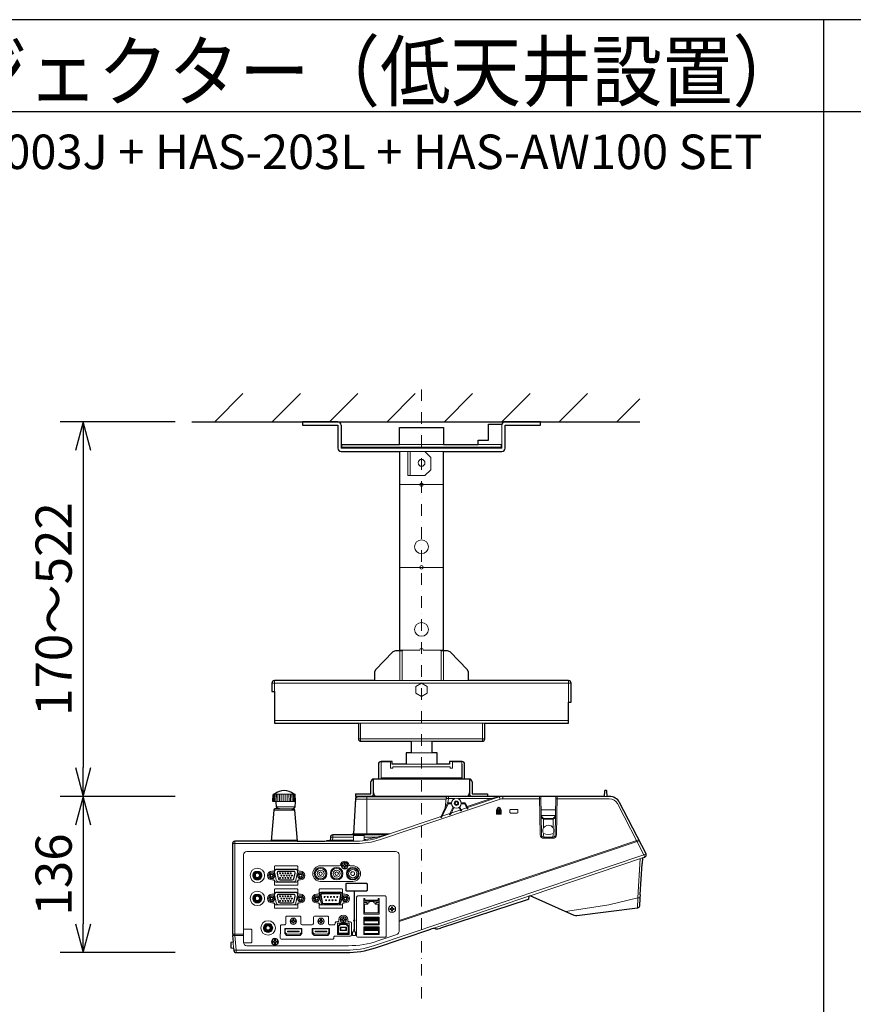
# Model space of a CAD drawing. Extents: x 1000 to 27000, y 2500 to 40000.
# Drawn here: x 7001 to 14260, y 31430 to 40000 of the extents above; entities that cross this region are included whole.
import ezdxf
from ezdxf.enums import TextEntityAlignment as Align

# ---------------------------------------------------------------- set-up
doc = ezdxf.new("R2010")
doc.units = 0
doc.header["$LTSCALE"] = 400
doc.header["$MEASUREMENT"] = 0
doc.linetypes.add('DASHDOT', pattern=[1, 0.5, -0.25, 0, -0.25])
doc.layers.get('0').update_dxf_attribs({"linetype": 'CONTINUOUS'})
for name, color, linetype in [('MOJI', 7, 'CONTINUOUS'), ('SUGATA', 7, 'CONTINUOUS'), ('SUNPO', 1, 'CONTINUOUS'), ('WAKU', 4, 'CONTINUOUS')]:
    doc.layers.add(name, color=color, linetype=linetype)
doc.layers.add('THUSIN', color=7, linetype='CONTINUOUS', lineweight=9)
doc.styles.get("Standard").update_dxf_attribs({"font": 'SIMPLEX', "bigfont": 'BIGFONT'})

# ---------------------------------------------------------------- blocks, each defined once
blk = doc.blocks.new('CP-AW3003J_L_SET')
at = {"layer": 'SUGATA', "color": 1, "linetype": 'Continuous'}
for p, q in [((5700, -2700), (5945, -2455)), ((6200, -2700), (6445, -2455)), ((6700, -2700), (6945, -2455)), ((7200, -2700), (7445, -2455)), ((7700, -2700), (7945, -2455)), ((8200, -2700), (8445, -2455)), ((8700, -2700), (8945, -2455))]:
    blk.add_line(p, q, dxfattribs=at)
at = {"layer": 'SUGATA', "color": 1, "linetype": 'Continuous', "lineweight": 9}
for p, q in [((9200, -2700), (9400, -2500)), ((7307.5, -3247), (7692.5, -3247)), ((7307.5, -3967), (7692.5, -3967)), ((6220, -5046), (6220, -4953)), ((8780, -4953), (8780, -5140)), ((6197, -4976), (8803, -4976)), ((8780, -5300), (6220, -5300)), ((6970, -5323), (6970, -5480)), ((8030, -5323), (8030, -5480)), ((8050, -5460), (6950, -5460))]:
    blk.add_line(p, q, dxfattribs=at)
at = {"layer": 'SUGATA', "color": 3, "linetype": 'Continuous'}
blk.add_line((5500, -2700), (9400, -2700), dxfattribs=at)
at = {"layer": 'SUGATA', "color": 3, "linetype": 'Continuous', "lineweight": 9}
for p, q in [((7307.5, -2897), (7692.5, -2897)), ((7307.5, -2959), (7692.5, -2959)), ((7400, -2959), (7400, -3167)), ((7310, -4693), (7310, -4953)), ((7330, -4687), (7485, -4687)), ((7330, -4693), (7330, -4953)), ((7515, -4687), (7670, -4687)), ((7670, -4693), (7670, -4953)), ((7690, -4693), (7690, -4953)), ((7910, -4953), (7090, -4953)), ((6950, -5323), (8050, -5323)), ((7410, -5480), (7590, -5480)), ((7410, -5580), (7590, -5580)), ((7147.5, -5680), (7150, -5680)), ((7147.5, -5680), (7147.5, -5810)), ((7635, -5680), (7365, -5680)), ((7850, -5680), (7852.5, -5680)), ((7852.5, -5810), (7852.5, -5680))]:
    blk.add_line(p, q, dxfattribs=at)
at = {"layer": 'SUGATA', "color": 2, "linetype": 'Continuous'}
for p, q in [((6970, -5480), (7410, -5480)), ((7410, -5480), (7410, -5580)), ((7590, -5480), (8030, -5480)), ((7590, -5480), (7590, -5580)), ((7124.5, -5680), (7124.5, -5810)), ((7875.5, -5810), (7875.5, -5680)), ((7917, -5810), (7083, -5810)), ((7083, -5930), (7083, -5810)), ((7917, -5810), (7917, -5930)), ((7060, -5937), (7060, -5833)), ((7940, -5833), (7940, -5937)), ((6925, -5937), (7060, -5937)), ((6925, -5937), (6925, -5960)), ((7057, -5960), (6925, -5960)), ((7060, -5960), (7057, -5960)), ((7083, -5937), (7083, -5930)), ((7887, -5960), (7113, -5960)), ((7917, -5930), (7917, -5937)), ((7940, -5937), (8075, -5937)), ((7943, -5960), (7940, -5960)), ((8075, -5960), (7943, -5960)), ((8075, -5937), (8075, -5960))]:
    blk.add_line(p, q, dxfattribs=at)
at = {"layer": 'SUGATA', "color": 3, "lineweight": 9}
for p, q in [((6210.8, -5941.7), (6208.2, -6005.4)), ((6216.6, -5940), (6214.4, -6005.5)), ((6387.3, -5940), (6220.7, -5940)), ((6225, -5940), (6223.3, -6005.5)), ((6235.8, -5940), (6234.7, -6005.5)), ((6248.7, -5940), (6248.2, -6005.5)), ((6263.2, -5940), (6263.4, -6005.5)), ((6279.1, -5940), (6278.2, -6005.5)), ((6295.6, -5940), (6295.3, -6005.5)), ((6312.4, -5940), (6312.7, -6005.5)), ((6328.9, -5940), (6329.8, -6005.5)), ((6344.7, -5940), (6346.2, -6005.5)), ((6359.3, -5940), (6359.8, -6005.5)), ((6372.1, -5940), (6374.5, -6005.5)), ((6382.9, -5940), (6385.7, -6005.5)), ((6391.4, -5940), (6393.6, -6005.5)), ((6397.1, -5941.6), (6400.7, -6005.3)), ((6927, -5969.8), (6926.7, -5974.8)), ((7072.5, -5963), (6927.5, -5963)), ((6927.5, -5963), (6927.5, -5973.6)), ((7712.8, -5984.4), (6927.6, -5984.4)), ((7720.3, -5965), (6950.1, -5965)), ((7025, -5965), (7025, -6295)), ((7713.3, -5978.6), (7705.4, -6061.2)), ((8209, -5980.5), (8209, -5960)), ((9116.5, -5960), (9091.5, -5960)), ((6241.7, -6005.5), (6209.3, -6005.5)), ((6398.8, -6005.5), (6241.8, -6005.5)), ((6263.3, -6070), (6371.6, -6070)), ((7775.1, -6051.1), (7745, -6115.7)), ((7781.6, -6056.1), (7757.1, -6108.7)), ((7826.4, -6056.1), (7838.7, -6082.4)), ((7832.9, -6051.1), (7846.5, -6080.3)), ((7900.4, -6068.2), (7902.3, -6067.5)), ((8667.8, -6076), (8540.2, -6076)), ((7669.1, -6146.1), (7671.7, -6145.2)), ((7746.2, -6120.1), (7748.8, -6119.2)), ((7844.2, -6087.1), (7846.1, -6086.5)), ((8667.3, -6126), (8540.7, -6126)), ((8562.4, -6234.5), (8561.1, -6151.5)), ((8561.1, -6151.5), (8646.9, -6151.5)), ((8561.2, -6157.4), (8646.8, -6157.4)), ((8645.6, -6234.5), (8646.9, -6151.5)), ((6906.5, -6340.5), (6705, -6340.5)), ((6906.5, -6314.4), (6706.4, -6314.4)), ((6884.4, -6295), (7197.7, -6295)), ((7225.9, -6285.5), (6907.9, -6285.5)), ((8563.1, -6282.2), (8563.7, -6325)), ((8644.9, -6282.2), (8644.3, -6325)), ((6599, -6370.5), (5854, -6370.5)), ((6189.5, -6350), (6418.5, -6350)), ((9423.3, -6495.2), (8444.9, -6824.7)), ((8433.4, -6828.6), (7581.1, -7115.6)), ((5859, -7160), (5949, -7160)), ((5949, -7170), (5859, -7170)), ((5863.8, -7281.9), (5859.3, -7230.5))]:
    blk.add_line(p, q, dxfattribs=at)
at = {"layer": 'SUGATA', "color": 1, "lineweight": 9}
for p, q in [((8162.5, -6107), (8162.5, -6085)), ((8169.1, -6085), (8169.1, -6107)), ((6411.1, -6594.5), (6232.8, -6594.5)), ((6783.6, -6564.8), (6620.9, -6564.8)), ((6878.3, -6564.8), (6901, -6564.8)), ((6051.6, -6612.8), (6090.3, -6612.8)), ((6051.8, -6682.8), (6090.1, -6682.8)), ((6195.9, -6612), (6212.9, -6612)), ((6195.9, -6688), (6212.9, -6688)), ((6411.1, -6705.5), (6232.8, -6705.5)), ((6620.9, -6700.7), (6901, -6700.7)), ((6051.6, -6812.8), (6090.3, -6812.8)), ((6195.9, -6812), (6212.9, -6812)), ((6411.1, -6794.5), (6232.8, -6794.5)), ((6586, -6812), (6603, -6812)), ((6801.1, -6794.5), (6622.8, -6794.5)), ((6913, -6783.9), (6913, -7035.6)), ((6915, -6783.9), (6915, -7035.6)), ((6051.8, -6882.8), (6090.1, -6882.8)), ((6195.9, -6888), (6212.9, -6888)), ((6411.1, -6905.5), (6232.8, -6905.5)), ((6586, -6888), (6603, -6888)), ((6801.1, -6905.5), (6622.8, -6905.5)), ((7131.5, -6872.5), (6996.5, -6872.5)), ((7011.5, -7028.5), (7006.5, -7023.5)), ((7116.5, -7028.5), (7121.5, -7023.5)), ((6144.6, -7070), (6183.4, -7070)), ((6776.8, -7092.2), (6771.8, -7090.2)), ((6796, -7102.2), (6791, -7097.2)), ((6794, -7074.2), (6791.9, -7069.2)), ((6842, -7102.2), (6847, -7097.2)), ((6844, -7074.2), (6846.1, -7069.2)), ((6861.3, -7092.2), (6866.3, -7090.2)), ((6913, -7120.6), (6913, -7045.4)), ((6915, -7045.4), (6915, -7120.6)), ((7011.5, -7038.5), (7006.5, -7043.5)), ((7011.5, -7113), (7006.5, -7108)), ((7116.5, -7038.5), (7121.5, -7043.5)), ((7116.5, -7113), (7121.5, -7108)), ((6144.9, -7140), (6183.1, -7140)), ((6776.8, -7152), (6771.8, -7157)), ((6796, -7124), (6791, -7129)), ((6842, -7124), (6847, -7129)), ((6861.3, -7152), (6866.3, -7157)), ((7011.5, -7123), (7006.5, -7128)), ((7116.5, -7123), (7121.5, -7128))]:
    blk.add_line(p, q, dxfattribs=at)
at = {"layer": 'SUGATA', "color": 2, "linetype": 'Continuous'}
for points in [[(6771, -2700), (6465, -2700), (6465, -2729), (6771, -2729), (6771, -2729), (6771, -2930)], [(6800, -2729), (6800, -2897), (7307.5, -2897), (7307.5, -2750), (7692.5, -2750), (7692.5, -2897), (7994.5, -2897), (7994.5, -2859), (8084.6, -2859), (8084.6, -2720), (8200, -2720)], [(8229, -2930), (8229, -2729), (8535, -2729), (8535, -2700), (8229, -2700)], [(6800, -2959), (7307.5, -2959), (7307.5, -2959)], [(7307.5, -2959), (7307.5, -4687), (7330, -4687), (7330, -4687), (7330, -4693)], [(7670, -4687), (7670, -4687), (7692.5, -4687), (7692.5, -2959)], [(7692.5, -2959), (7692.5, -2959), (7692.5, -2959), (8200, -2959)], [(7330, -4693), (7272.7, -4693), (7251.2, -4702.1), (7098.5, -4859.3), (7090, -4880.2), (7090, -4953), (6220, -4953)], [(8780, -4953), (7910, -4953), (7910, -4880.2), (7901.5, -4859.3), (7748.8, -4702.1), (7727.3, -4693), (7670, -4693), (7670, -4687)], [(6197, -4976), (6197, -5046), (6220, -5046), (6220, -5323), (6950, -5323), (6950, -5460)], [(8050, -5460), (8050, -5323), (8780, -5323), (8780, -5140), (8803, -5140), (8803, -4976)], [(7410, -5580), (7365, -5580), (7365, -5680), (7245, -5680), (7245, -5657), (7147.5, -5657)], [(7852.5, -5657), (7745, -5657), (7745, -5680), (7635, -5680), (7635, -5580), (7590, -5580)]]:
    blk.add_lwpolyline(points, dxfattribs=at)
at = {"layer": 'SUGATA', "color": 3, "linetype": 'Continuous', "lineweight": 9}
for points in [[(8200, -2720), (8200, -2930), (6800, -2930), (6800, -2897)], [(7380, -2959), (7380, -3167), (7530, -3167), (7580, -3117), (7580, -3010), (7530, -2959)], [(7250, -5703), (7750, -5703), (7750, -5715), (7770, -5715), (7770, -5660), (7850, -5660), (7850, -5800), (7150, -5800), (7150, -5660), (7150, -5660), (7150, -5660), (7150, -5660), (7230, -5660), (7230, -5715), (7250, -5715), (7250, -5703)]]:
    blk.add_lwpolyline(points, dxfattribs=at)
at = {"layer": 'SUGATA', "color": 1, "linetype": 'Continuous', "lineweight": 9}
blk.add_lwpolyline([(6807.5, -2897), (6807.5, -2920), (8192.5, -2920), (8192.5, -2897), (7994.5, -2897)], dxfattribs=at)
at = {"layer": 'SUGATA', "color": 3, "linetype": 'Continuous', "lineweight": 9}
blk.add_lwpolyline([(7500, -4976), (7450, -5004.9), (7450, -5062.6), (7500, -5091.5), (7550, -5062.6), (7550, -5004.9)], close=True, dxfattribs=at)
at = {"layer": 'SUGATA', "color": 2}
for points in [[(9423.3, -6495.2), (9443.9, -6488.3, 0.459901), (9455.3, -6460.1), (9224, -6014, 0.280141), (9135.2, -5960), (9116.5, -5960), (9114, -5912.8, 0.39896), (9111, -5910), (9097, -5910, 0.39896), (9094, -5912.8), (9091.5, -5960), (6930.3, -5960, 0.39896), (6927.4, -5962.8), (6927, -5969.8)], [(6924, -5979.4), (6907.9, -6287.1), (6884.4, -6295), (6726.4, -6295, 0.39896), (6706.4, -6314), (6704.8, -6344.3)], [(6263.3, -6070), (6223.2, -6070, 0.388879), (6213.2, -6079.1), (6189.5, -6350), (5874, -6350, 0.414214), (5854, -6370), (5854, -7160), (5859, -7160), (5859, -7169.8), (5859, -7170), (5854, -7170), (5859.3, -7230.5), (5841.7, -7232.1, 0.388879), (5839, -7235.1), (5839, -7276.9, 0.388879), (5841.7, -7279.9), (5863.8, -7281.9), (5865.5, -7301.7, 0.388879), (5885.4, -7320), (6842.9, -7320, 0.081381), (7098.2, -7278.2), (7581.1, -7115.6)], [(6371.6, -6070), (6384.8, -6070, -0.388879), (6394.8, -6079.1), (6418.5, -6350), (6622.8, -6350)], [(8444.9, -6824.7), (8433.4, -6828.6), (8432.1, -6853.8, -0.31004), (8428.7, -6858.3), (7664.2, -7108.1)], [(9403.8, -6817), (9402.2, -6843.7), (9397.9, -6914.5, -0.361127), (9380.4, -6933.2), (8852, -6999.1, -0.136109), (8829.3, -6995.7), (8446.8, -6826.2), (8444.9, -6824.7)]]:
    blk.add_lwpolyline(points, format="xyb", dxfattribs=at)
for points in [[(6235.7, -6007.8), (6206.5, -6005.2), (6205.9, -6005.1), (6205.3, -6004.7), (6204.9, -6004.2), (6204.7, -6003.7), (6204.6, -6003.4), (6204.6, -6003.2), (6204.6, -6003.1), (6207.8, -5943.8), (6208.2, -5943.3), (6208.7, -5942.9), (6209, -5942.7)], [(6220.7, -5940), (6214, -5940), (6209, -5942.7)], [(6387.3, -5940), (6394, -5940), (6397.1, -5941.6)], [(6398.8, -6005.5), (6401.5, -6005.2), (6402.1, -6005.1), (6402.7, -6004.7), (6403.1, -6004.2), (6403.3, -6003.7), (6403.4, -6003.4), (6403.4, -6003.1), (6400.2, -5943.8), (6399.3, -5942.9), (6398.8, -5942.6), (6397.1, -5941.6)], [(6263.3, -6070), (6261.8, -6069.9), (6260.4, -6069.6), (6258.2, -6068.9), (6256.8, -6068.3), (6246.1, -6063), (6243.4, -6061.4), (6241.1, -6059.5), (6239.2, -6057.2), (6237.9, -6054.4), (6237.5, -6052), (6234.6, -6011.1), (6234.7, -6010.2), (6235.2, -6008.5), (6235.7, -6007.8)], [(6371.6, -6070), (6376.1, -6068.9), (6395.3, -6059.4), (6400.8, -6051.1), (6403.6, -6010.8), (6402.3, -6007.1), (6398.8, -6005.5)], [(6674.6, -6345), (6700, -6345)], [(9423.3, -6495.2), (9420.3, -6545.1)], [(9404.9, -6814.3), (9421, -6548)]]:
    blk.add_lwpolyline(points, dxfattribs=at)
at = {"layer": 'SUGATA', "color": 3, "lineweight": 9}
for points in [[(8538.2, -5980.5), (8209, -5980.5, 0.081381), (8183.6, -5984.7), (7134.1, -6338.1, -0.081381), (6936.1, -6370.5), (6603.8, -6370.5)], [(6622.8, -6350), (6936.1, -6350, 0.081381), (7127.6, -6318.6), (8177.1, -5965.2)], [(8528, -5960), (8533.7, -6295.5, 0.409263), (8563.7, -6325), (8644.3, -6325, 0.409263), (8674.3, -6295.5), (8680, -5960)], [(8670.2, -5960), (8664.3, -6295.3, -0.409097), (8644.3, -6315), (8563.7, -6315, -0.409111), (8543.7, -6295.3), (8537.8, -5960)], [(9443.3, -6488.5), (9436.8, -6469.1), (9205.8, -6023.4, 0.280141), (9135.2, -5980.5), (8669.8, -5980.5)], [(7667.9, -6141.6), (7723.8, -6021.8, -0.291473), (7732.8, -6016), (7761.7, -6016)], [(7681.1, -6132.2), (7731, -6025.2, -0.291473), (7732.8, -6024), (7761.7, -6024)], [(7846.3, -6016), (7875.2, -6016, -0.291473), (7884.2, -6021.8), (7902.7, -6061.3)], [(7894.9, -6063.5), (7877, -6025.2, 0.291473), (7875.2, -6024), (7846.3, -6024)], [(7119.7, -7218.2), (7283.6, -7163, 0.321979), (7304, -7134.6), (7304, -6470, 0.414214), (7274, -6440), (5979, -6440, 0.414207), (5949, -6470), (5949, -7230, 0.41422), (5979, -7260), (6864.4, -7260)], [(6823, -7299.5), (6842.9, -7299.5, 0.081381), (7091.7, -7258.7), (9436.8, -6469.1), (9455, -6459.6)], [(5949.6, -7120.3, -0.414214), (5954.8, -7115.1), (6014.9, -7115.1, -0.414214), (6020.9, -7121.1), (6020.9, -7228.9, -0.414214), (6014.9, -7234.9), (5954.8, -7234.9, -0.414214), (5949.6, -7229.7), (5949.6, -7175), (5949.6, -7120.3)]]:
    blk.add_lwpolyline(points, format="xyb", dxfattribs=at)
for points in [[(6921.8, -6034.4), (6921.9, -6033.7), (6924.7, -5979.4), (6924.9, -5978.5)], [(6927.5, -5984.4), (6924.6, -6033.7)], [(7791.3, -5979.4), (7713.2, -5979.4)], [(7733.7, -5960), (7733.7, -5979.4), (7730.3, -6016.3)], [(8108.3, -5988.4), (8105.1, -5979.4), (7816.7, -5979.4)], [(7897.2, -6049.5), (8105.1, -5979.4), (8173.9, -5963.9), (8199.8, -5960.3)], [(8183.6, -5984.7), (8177.1, -5965.2), (8174, -5963.9)], [(6394.8, -6079.1), (6213.2, -6079.1)], [(6400.8, -6051.1), (6237.5, -6051.1)], [(6417.7, -6340.9), (6190.3, -6340.9)], [(6726.9, -6295), (6726.9, -6314.4), (6725.5, -6340.5)], [(6906.5, -6350), (6906.5, -6299.5), (7001.5, -6299.5), (7001.5, -6346.4)], [(7001.5, -6314.4), (7109.6, -6314.4), (7112.5, -6323.4)], [(7304, -7040), (9391.5, -6337.1)], [(5875, -6350), (5875, -7170), (5886.3, -7299.5), (5886.3, -7320)], [(9396.1, -6346.1), (7304, -7050.6)], [(9381.4, -6932.7), (9382.4, -6844.2), (9403.1, -6502)], [(9402.2, -6844.7), (9382.4, -6844.2), (9130.7, -6903.6), (8773.1, -6959.9), (8756.2, -6963.3)], [(5865.3, -7299.5), (6823, -7299.5)]]:
    blk.add_lwpolyline(points, dxfattribs=at)
at = {"layer": 'SUGATA', "color": 1, "lineweight": 9}
for points in [[(8159, -6070), (8159, -6076.9), (8153.1, -6076.9), (8153.1, -6115), (8194.9, -6115), (8194.9, -6076.9), (8189, -6076.9), (8189, -6070)], [(8182.4, -6070), (8182.4, -6076.9), (8165.6, -6076.9), (8165.6, -6070)], [(8182.5, -6082.9), (8171.9, -6095.9), (8182.7, -6108.9)], [(8187.6, -6104.8), (8180.1, -6095.7), (8187.6, -6087.1)], [(6826, -6557.8), (6813, -6557.8), (6813, -6567.8), (6826, -6567.8), (6826, -6580.8), (6836, -6580.8), (6836, -6567.8), (6849, -6567.8), (6849, -6557.8), (6836, -6557.8), (6836, -6544.8), (6826, -6544.8), (6826, -6557.8)], [(6167, -6650), (6181.5, -6675), (6210.3, -6675), (6224.8, -6650), (6210.3, -6625), (6181.5, -6625), (6167, -6650)], [(6212.9, -6612), (6211.6, -6610.7), (6209.1, -6610.7)], [(6417, -6650), (6431.5, -6675), (6460.3, -6675), (6474.8, -6650), (6460.3, -6625), (6431.5, -6625), (6417, -6650)], [(6432.8, -6610.6), (6430.9, -6610.6), (6430.9, -6612)], [(6445.9, -6612), (6430.9, -6612)], [(6212.9, -6688), (6211.6, -6689.3), (6209.1, -6689.3)], [(6445.9, -6688), (6428.9, -6688)], [(6432.8, -6689.4), (6430.9, -6689.4), (6430.9, -6688)], [(6167, -6850), (6181.5, -6875), (6210.3, -6875), (6224.8, -6850), (6210.3, -6825), (6181.5, -6825), (6167, -6850)], [(6212.9, -6812), (6211.6, -6810.7), (6209.1, -6810.7)], [(6417, -6850), (6431.5, -6875), (6460.3, -6875), (6474.8, -6850), (6460.3, -6825), (6431.5, -6825), (6417, -6850)], [(6432.8, -6810.6), (6430.9, -6810.6), (6430.9, -6812)], [(6445.9, -6812), (6430.9, -6812)], [(6557.1, -6850), (6571.5, -6875), (6600.4, -6875), (6614.8, -6850), (6600.4, -6825), (6571.5, -6825), (6557.1, -6850)], [(6603, -6812), (6601.7, -6810.7), (6599.2, -6810.7)], [(6807.1, -6850), (6821.5, -6875), (6850.4, -6875), (6864.8, -6850), (6850.4, -6825), (6821.5, -6825), (6807.1, -6850)], [(6822.8, -6810.6), (6821, -6810.6), (6821, -6812)], [(6836, -6812), (6821, -6812)], [(6212.9, -6888), (6211.6, -6889.3), (6209.1, -6889.3)], [(6445.9, -6888), (6428.9, -6888)], [(6432.8, -6889.4), (6430.9, -6889.4), (6430.9, -6888)], [(6603, -6888), (6601.7, -6889.3), (6599.2, -6889.3)], [(6836, -6888), (6818.9, -6888)], [(6822.8, -6889.4), (6821, -6889.4), (6821, -6888)], [(7123.3, -6897.5), (7123.3, -6972.5), (7004.8, -6972.5), (7004.8, -6897.5)], [(7021.6, -6897.2), (7032.3, -6897.2), (7032.3, -6885.7), (7044, -6885.7), (7044, -6876.2), (7084, -6876.2), (7084, -6885.7), (7095.8, -6885.7), (7095.8, -6897.2), (7106.4, -6897.2)], [(7238, -6935), (7225, -6935), (7225, -6945), (7238, -6945), (7238, -6958), (7248, -6958), (7248, -6945), (7261, -6945), (7261, -6935), (7248, -6935), (7248, -6922), (7238, -6922), (7238, -6935)], [(6814, -7028.1), (6801, -7028.1), (6801, -7038.1), (6814, -7038.1), (6814, -7051.1), (6824, -7051.1), (6824, -7038.1), (6837, -7038.1), (6837, -7028.1), (6824, -7028.1), (6824, -7015.1), (6814, -7015.1), (6814, -7028.1)], [(6459, -7155), (6444, -7170), (6324, -7170), (6309, -7155), (6309, -7109), (6459, -7109), (6459, -7155)], [(6379, -7042), (6366, -7042), (6366, -7052), (6379, -7052), (6379, -7065), (6389, -7065), (6389, -7052), (6402, -7052), (6402, -7042), (6389, -7042), (6389, -7029), (6379, -7029), (6379, -7042)], [(6699, -7155), (6684, -7170), (6564, -7170), (6549, -7155), (6549, -7109), (6699, -7109), (6699, -7155)], [(6619, -7042), (6606, -7042), (6606, -7052), (6619, -7052), (6619, -7065), (6629, -7065), (6629, -7052), (6642, -7052), (6642, -7042), (6629, -7042), (6629, -7029), (6619, -7029), (6619, -7042)], [(6776.8, -7092.2), (6776.8, -7152), (6861.3, -7152), (6861.3, -7092.2), (6844, -7074.2), (6794, -7074.2), (6776.8, -7092.2)], [(6271, -7155.4), (6270, -7156.5), (6270, -7194)], [(6219, -7220), (6206, -7220), (6206, -7230), (6219, -7230), (6219, -7243), (6229, -7243), (6229, -7230), (6242, -7230), (6242, -7220), (6229, -7220), (6229, -7207), (6219, -7207), (6219, -7220)]]:
    blk.add_lwpolyline(points, dxfattribs=at)
for points in [[(8334, -6075, -0.414214), (8339, -6080), (8339, -6100, -0.414206), (8334, -6105), (8274, -6105, -0.414221), (8269, -6100), (8269, -6100), (8269, -6080, -0.414214), (8274, -6075), (8334, -6075)], [(6422.8, -6600.6), (6422.8, -6571.1, 0.414214), (6417.8, -6566.1), (6224, -6566.1, 0.414214), (6219, -6571.1), (6219, -6600.6)], [(6228, -6654.1), (6220.9, -6620.1, -0.475735), (6240.5, -6596), (6401.3, -6596, -0.475735), (6420.9, -6620.1), (6406.7, -6688.1, -0.355257), (6387.1, -6704), (6254.7, -6704, -0.355257), (6235.1, -6688.1), (6228, -6654.1)], [(6384.1, -6613, -0.476448), (6396.3, -6628.1), (6386, -6677.1), (6386, -6677.1, -0.354603), (6373.8, -6687), (6268.1, -6687, -0.354603), (6255.9, -6677.1), (6245.6, -6628.1, -0.476448), (6257.8, -6613), (6384.1, -6613)], [(6422.8, -6699.4), (6422.8, -6728.9, -0.414214), (6417.8, -6733.9), (6224, -6733.9, -0.414214), (6219, -6728.9), (6219, -6699.4)], [(6422.8, -6800.6), (6422.8, -6771.1, 0.414214), (6417.8, -6766.1), (6224, -6766.1, 0.414214), (6219, -6771.1), (6219, -6800.6)], [(6812.8, -6800.6), (6812.8, -6771.1, 0.414214), (6807.8, -6766.1), (6614.1, -6766.1, 0.414214), (6609.1, -6771.1), (6609.1, -6800.6)], [(6915, -6783.9), (7022.1, -6783.9, 0.414214), (7028.6, -6777.4), (7028.6, -6723.4, 0.414214), (7022.1, -6716.9), (6848.1, -6716.9, 0.414214), (6841.6, -6723.4), (6841.6, -6777.4, 0.414214), (6848.1, -6783.9), (6913, -6783.9)], [(7022.1, -6780.9, 0.414214), (7025.6, -6777.4), (7025.6, -6777.4), (7025.6, -6723.4, 0.414214), (7022.1, -6719.9), (6848.1, -6719.9, 0.414214), (6844.6, -6723.4), (6844.6, -6777.4, 0.414214), (6848.1, -6780.9), (7022.1, -6780.9)], [(6228, -6854.1), (6220.9, -6820.1, -0.475735), (6240.5, -6796), (6401.3, -6796, -0.475735), (6420.9, -6820.1), (6406.7, -6888.1, -0.355257), (6387.1, -6904), (6254.7, -6904, -0.355257), (6235.1, -6888.1), (6228, -6854.1)], [(6384.1, -6813, -0.476448), (6396.3, -6828.1), (6386, -6877.1), (6386, -6877.1, -0.354603), (6373.8, -6887), (6268.1, -6887, -0.354603), (6255.9, -6877.1), (6245.6, -6828.1, -0.476448), (6257.8, -6813), (6384.1, -6813)], [(6618, -6854.1), (6611, -6820.1, -0.475735), (6630.5, -6796), (6791.4, -6796, -0.475735), (6810.9, -6820.1), (6796.8, -6888.1, -0.355257), (6777.2, -6904), (6644.7, -6904, -0.355257), (6625.1, -6888.1), (6618, -6854.1)], [(6636.3, -6808.2, 0.470359), (6626.5, -6820.1), (6638.5, -6883.7), (6638.5, -6883.7, 0.360212), (6648.4, -6891.8), (6773.5, -6891.8, 0.360212), (6783.4, -6883.7), (6795.4, -6820.1, 0.470359), (6785.6, -6808.2), (6636.3, -6808.2)], [(7064, -7185.2), (6945, -7185.2, -0.414214), (6935, -7175.2), (6935, -6837, -0.414214), (6945, -6827), (7183, -6827, -0.414214), (7193, -6837), (7193, -7175.2, -0.414214), (7183, -7185.2), (7064, -7185.2)], [(7121.5, -6865), (7121.5, -6849), (7131.5, -6849), (7131.5, -6980, -0.414214), (7126.5, -6985), (7001.5, -6985, -0.414214), (6996.5, -6980), (6996.5, -6849), (7006.5, -6849), (7006.5, -6865), (7121.5, -6865)], [(6422.8, -6899.4), (6422.8, -6928.9, -0.414214), (6417.8, -6933.9), (6224, -6933.9, -0.414214), (6219, -6928.9), (6219, -6899.4)], [(6812.8, -6899.4), (6812.8, -6928.9, -0.414214), (6807.8, -6933.9), (6614.1, -6933.9, -0.414214), (6609.1, -6928.9), (6609.1, -6899.4)], [(6996.5, -6882.5), (7020.1, -6882.5, -0.414214), (7024.1, -6886.5), (7024.1, -6893.5, -0.414214), (7020.1, -6897.5), (6996.5, -6897.5)], [(7131.5, -6882.5), (7107.9, -6882.5, 0.414214), (7103.9, -6886.5), (7103.9, -6893.5, 0.414214), (7107.9, -6897.5), (7131.5, -6897.5)], [(6781, -7033.1), (6781, -7041.2, -0.414214), (6771, -7051.2), (6759, -7051.2, 0.414214), (6749, -7061.2), (6749, -7067, -0.414214), (6739, -7077), (6699.5, -7077, -0.414214), (6689.5, -7067), (6689.5, -7012, 0.414214), (6679.5, -7002), (6568.5, -7002, 0.414213), (6558.5, -7012), (6558.5, -7067, -0.414214), (6548.5, -7077), (6459.5, -7077, -0.414214), (6449.5, -7067), (6449.5, -7012, 0.414214), (6439.5, -7002), (6328.5, -7002, 0.414214), (6318.5, -7012), (6318.5, -7067, -0.414214), (6308.5, -7077), (6281, -7077, 0.414214), (6271, -7087), (6271, -7155.4)], [(6996.5, -7017), (6996.5, -7017, -0.414214), (7001.5, -7012), (7126.5, -7012, -0.414214), (7131.5, -7017), (7131.5, -7073, -0.414214), (7126.5, -7078), (7001.5, -7078, -0.414214), (6996.5, -7073), (6996.5, -7017)], [(6857, -7033.1), (6857, -7041.2, 0.414214), (6867, -7051.2), (6879, -7051.2, -0.414214), (6889, -7061.2), (6889, -7167.2, -0.414214), (6879, -7177.2), (6747, -7177.2, 0.414214), (6737, -7187.2), (6737, -7193, -0.414214), (6727, -7203), (6278.6, -7203)], [(6864, -7063.1, -0.414214), (6869, -7068.1), (6869, -7158.1, -0.414214), (6864, -7163.1), (6774, -7163.1), (6774, -7163.1, -0.414214), (6769, -7158.1), (6769, -7068.1, -0.414214), (6774, -7063.1), (6864, -7063.1)], [(6996.5, -7101.5), (6996.5, -7101.5, -0.414214), (7001.5, -7096.5), (7126.5, -7096.5, -0.414214), (7131.5, -7101.5), (7131.5, -7157.5, -0.414214), (7126.5, -7162.5), (7001.5, -7162.5, -0.414214), (6996.5, -7157.5), (6996.5, -7101.5)], [(6439.9, -7160), (6328.1, -7160), (6314, -7145.9), (6314, -7119, -0.414214), (6319, -7114), (6449, -7114, -0.414214), (6454, -7119), (6454, -7145.9), (6439.9, -7160)], [(6679.9, -7160), (6568.1, -7160), (6554, -7145.9), (6554, -7119, -0.414214), (6559, -7114), (6689, -7114, -0.414214), (6694, -7119), (6694, -7145.9), (6679.9, -7160)], [(6899.5, -7167), (6899.5, -7167, 0.414214), (6902.5, -7170), (6921.5, -7170, 0.414214), (6924.5, -7167), (6924.5, -7143, 0.414214), (6921.5, -7140), (6902.5, -7140, 0.414214), (6899.5, -7143), (6899.5, -7167)]]:
    blk.add_lwpolyline(points, format="xyb", dxfattribs=at)
for points in [[(6384.1, -6610.5, -0.476448), (6398.8, -6628.6), (6388.5, -6677.6, -0.354603), (6373.8, -6689.5), (6268.1, -6689.5, -0.354603), (6253.4, -6677.6), (6243.1, -6628.6, -0.476448), (6257.8, -6610.5)], [(6384.1, -6810.5, -0.476448), (6398.8, -6828.6), (6388.5, -6877.6, -0.354603), (6373.8, -6889.5), (6268.1, -6889.5, -0.354603), (6253.4, -6877.6), (6243.1, -6828.6, -0.476448), (6257.8, -6810.5)], [(6636.3, -6803.2, 0.470359), (6621.5, -6821), (6633.6, -6884.6, 0.360212), (6648.4, -6896.8), (6773.5, -6896.8, 0.360212), (6788.3, -6884.6), (6800.4, -6821, 0.470359), (6785.6, -6803.2)]]:
    blk.add_lwpolyline(points, format="xyb", close=True, dxfattribs=at)
for points in [[(7001.5, -7069.2), (7001.5, -7017.8), (7126.5, -7017.8), (7126.5, -7069.2)], [(7006.5, -7043.5), (7006.5, -7023.5), (7121.5, -7023.5), (7121.5, -7043.5)], [(6771.8, -7090.2), (6771.8, -7157), (6866.3, -7157), (6866.3, -7090.2), (6846.1, -7069.2), (6791.9, -7069.2)], [(6791, -7129), (6791, -7097.2), (6847, -7097.2), (6847, -7129)], [(6796, -7124), (6796, -7102.2), (6842, -7102.2), (6842, -7124)], [(7001.5, -7153.7), (7001.5, -7102.3), (7126.5, -7102.3), (7126.5, -7153.7)], [(7006.5, -7128), (7006.5, -7108), (7121.5, -7108), (7121.5, -7128)], [(7011.5, -7038.5), (7011.5, -7028.5), (7116.5, -7028.5), (7116.5, -7038.5)], [(7011.5, -7123), (7011.5, -7113), (7116.5, -7113), (7116.5, -7123)], [(6334, -7140), (6334, -7134), (6434, -7134), (6434, -7140)], [(6574, -7140), (6574, -7134), (6674, -7134), (6674, -7140)]]:
    blk.add_lwpolyline(points, close=True, dxfattribs=at)
at = {"layer": 'SUGATA', "color": 3, "linetype": 'Continuous', "lineweight": 9}
for centre, radius in [((7500, -3057), 30), ((7500, -3787), 60), ((7500, -4507), 60)]:
    blk.add_circle(centre, radius, dxfattribs=at)
at = {"layer": 'SUGATA', "color": 1, "linetype": 'Continuous', "lineweight": 9}
for centre in [(7500, -3247), (7500, -3967)]:
    blk.add_circle(centre, 15, dxfattribs=at)
at = {"layer": 'SUGATA', "color": 3, "lineweight": 9}
for radius in [42.5, 19, 16.2, 12.3]:
    blk.add_circle((7804, -6020), radius, dxfattribs=at)
at = {"layer": 'SUGATA', "color": 1, "lineweight": 9}
for centre, radius in [((6071, -6647.8), 63), ((6620.9, -6632.8), 55), ((6620.9, -6632.8), 46), ((6761, -6632.8), 55), ((6761, -6632.8), 46), ((6831, -6562.8), 30), ((6831, -6562.8), 26.4), ((6901, -6632.8), 55), ((6901, -6632.8), 47.5), ((6901, -6632.8), 36.5), ((6071, -6647.8), 35), ((6071, -6647.8), 30), ((6071, -6647.8), 23), ((6071, -6647.8), 18), ((6195.9, -6650), 25), ((6195.9, -6650), 16), ((6195.9, -6650), 11), ((6268.5, -6630), 4.5), ((6268.5, -6670), 4.5), ((6280, -6650), 4.5), ((6291.5, -6630), 4.5), ((6291.5, -6670), 4.5), ((6303, -6650), 4.5), ((6314.5, -6630), 4.5), ((6314.5, -6670), 4.5), ((6326, -6650), 4.5), ((6337.5, -6630), 4.5), ((6337.5, -6670), 4.5), ((6349, -6650), 4.5), ((6360.5, -6630), 4.5), ((6360.5, -6670), 4.5), ((6372, -6650), 4.5), ((6445.9, -6650), 25), ((6445.9, -6650), 16), ((6445.9, -6650), 11), ((6620.9, -6632.8), 30), ((6620.9, -6632.8), 15), ((6761, -6632.8), 30), ((6761, -6632.8), 15), ((6901, -6632.8), 16.5), ((6071, -6847.8), 63), ((6071, -6847.8), 35), ((6071, -6847.8), 30), ((6071, -6847.8), 23), ((6071, -6847.8), 18), ((6195.9, -6850), 25), ((6195.9, -6850), 16), ((6195.9, -6850), 11), ((6268.5, -6830), 4.5), ((6280, -6850), 4.5), ((6291.5, -6830), 4.5), ((6303, -6850), 4.5), ((6314.5, -6830), 4.5), ((6326, -6850), 4.5), ((6337.5, -6830), 4.5), ((6349, -6850), 4.5), ((6360.5, -6830), 4.5), ((6372, -6850), 4.5), ((6445.9, -6850), 25), ((6445.9, -6850), 16), ((6445.9, -6850), 11), ((6586, -6850), 25), ((6586, -6850), 16), ((6586, -6850), 11), ((6655.6, -6835.8), 4.5), ((6683.3, -6835.8), 4.5), ((6711, -6835.8), 4.5), ((6738.7, -6835.8), 4.5), ((6766.4, -6835.8), 4.5), ((6836, -6850), 25), ((6836, -6850), 16), ((6836, -6850), 11), ((6268.5, -6870), 4.5), ((6291.5, -6870), 4.5), ((6314.5, -6870), 4.5), ((6337.5, -6870), 4.5), ((6360.5, -6870), 4.5), ((6669.4, -6864.3), 4.5), ((6697.1, -6864.3), 4.5), ((6724.8, -6864.3), 4.5), ((6752.5, -6864.3), 4.5), ((7243, -6940), 31.5), ((6384, -7047), 27.5), ((6624, -7047), 27.5), ((6819, -7033.1), 27.5), ((6164, -7105), 63), ((6164, -7105), 35), ((6164, -7105), 30), ((6164, -7105), 23), ((6164, -7105), 18), ((6224, -7225), 30), ((6224, -7225), 26.4)]:
    blk.add_circle(centre, radius, dxfattribs=at)
at = {"layer": 'SUGATA', "color": 2, "linetype": 'Continuous'}
for centre, radius, start, end in [((6771, -2729), 29, 359.99669, 89.99945), ((8227.6, -2729), 29, 90.00193, 161.91999), ((8229, -2729), 29, 179.9897, 179.99807), ((6800, -2930), 29, 180.00316, 269.99702), ((8200, -2930), 29, 270.00329, 359.99671), ((6220, -4976), 23, 90.00831, 179.9917), ((8780, -4976), 23, 0.00821, 89.99179), ((6970, -5460), 20, 180, 270), ((8030, -5460), 20, 270, 0), ((7147.5, -5680), 23, 90.00311, 179.99871), ((7852.5, -5680), 23, 0.00129, 89.99689), ((7083, -5833), 23, 90, 180), ((7917, -5833), 23, 0, 90), ((7060, -5937), 23, 270, 0), ((7113, -5930), 30, 180, 270), ((7887, -5930), 30, 270, 0), ((7940, -5937), 23, 180, 270)]:
    blk.add_arc(centre, radius, start, end, dxfattribs=at)
at = {"layer": 'SUGATA', "color": 3, "linetype": 'Continuous', "lineweight": 9}
blk.add_arc((7500, -4687), 15, 0, 180, dxfattribs=at)
at = {"layer": 'SUGATA', "color": 2}
for centre, radius, start, end in [((6304, -6040.6), 130.6, 50.37786, 129.62214), ((6944.5, -5980.5), 20.5, 148.42789, 177), ((6622.8, -5750.4), 599.6, 269.999, 274.66416), ((6674.7, -6348.2), 3.15, 91.00004, 177.53043), ((6699.7, -6325.9), 19.1, 271.12323, 285.69004), ((9416, -6547.7), 5, 356.53217, 30.81835), ((9399.9, -6814), 5, 322.61366, 356.53217), ((7609.9, -7203.6), 92.6, 82.38137, 108.12253), ((7634.6, -7012.6), 100, 262.82639, 287.21452)]:
    blk.add_arc(centre, radius, start, end, dxfattribs=at)
at = {"layer": 'SUGATA', "color": 3, "lineweight": 9}
for centre, radius, start, end in [((6943.7, -5985.2), 20, 124.2024, 177.63984), ((6930.5, -5963), 3, 90, 180), ((6948.7, -5985.1), 21.2, 117.18684, 178.24215), ((6942.5, -5984.6), 18.8, 100.82775, 122.13137), ((6949.5, -6013.3), 48.3, 89.3421, 102.6203), ((7069.5, -5963), 3, 0, 90), ((7074.5, -5963), 2, 180, 270), ((7733.7, -5980.5), 20.5, 90, 174.81956), ((8209, -6060), 100, 90, 108.61007), ((6240.6, -6011.6), 6.21, 79.18829, 142.61308), ((6926.2, -6037.2), 5.25, 147.50539, 172.43489), ((6925.7, -6039.5), 2.95, 128.6382, 177.41891), ((6913.3, -6033.3), 11.3, 338.81392, 358.17325), ((7848.9, -6077.1), 11.5, 207.46725, 233.73173), ((7838.8, -6083.7), 8.47, 349.97028, 23.77987), ((7904.2, -6058.8), 10.5, 206.61448, 242.29739), ((7900.1, -6066.3), 1.87, 248.22601, 279.47485), ((7901.7, -6066.1), 1.55, 290.51498, 355.24604), ((7894.8, -6064.8), 8.58, 350.19986, 23.5503), ((7674.9, -6145.2), 7.85, 153.21589, 177.7506), ((7668.6, -6145.1), 1.61, 170.12432, 232.76258), ((7668, -6144.8), 1.66, 256.532, 310.44853), ((7649.6, -6119.3), 34.1, 310.61668, 337.70426), ((7750.8, -6118.8), 6.66, 151.67418, 188.53968), ((7745.1, -6119.7), 0.862, 189.84739, 282.55213), ((7744.6, -6117.8), 2.81, 283.37279, 304.205), ((7725.7, -6092.7), 35.1, 311.06739, 332.98546), ((7844.1, -6084), 3.09, 229.4811, 271.93953), ((7845.5, -6084.9), 1.66, 292.81023, 352.9508), ((8575.6, -6129.3), 31.5, 173.91937, 242.81963), ((8582.8, -6121.3), 37.2, 187.26004, 234.3325), ((8632.4, -6129.3), 31.5, 297.18037, 6.08063), ((8625.2, -6121.3), 37.2, 305.6675, 352.73996), ((8596.6, -6257.8), 41.5, 145.7907, 216.06042), ((8604.1, -6262.4), 50.2, 34.2124, 146.35416), ((8611.4, -6257.8), 41.5, 323.93958, 34.2093), ((6936.1, -5750.5), 590, 276.3634, 287.10467), ((7760.8, -9136.8), 2896.5, 101.28784, 102.99199), ((8604, -6196.8), 94.8, 244.4455, 295.55496), ((6864.4, -6460), 800, 270, 288.61016)]:
    blk.add_arc(centre, radius, start, end, dxfattribs=at)
at = {"layer": 'SUGATA', "color": 1, "lineweight": 9}
for centre, radius, start, end in [((8174, -6070), 15, 0.1193, 179.8807), ((8165.8, -6085), 3.3, 0.22393, 179.77607), ((8174, -6070), 8.41, 0.17284, 179.82716), ((8185.1, -6085), 3.3, 319.33707, 139.68092), ((8165.8, -6107), 3.3, 180.22273, 359.77727), ((8185.2, -6106.9), 3.22, 219.72153, 39.20669), ((6232.7, -6604.5), 9.98, 89.96572, 172.9218), ((6411, -6604.6), 10.1, 7.60096, 89.5711), ((6620.9, -6632.8), 68, 90, 270), ((6783.6, -6554.7), 10.1, 270.37406, 350.06357), ((6831, -6562.8), 38, 9.56237, 170.43763), ((6878.4, -6554.6), 10.2, 190.61911, 268.94326), ((6901, -6632.8), 68, 270, 90), ((6071, -6647.8), 40, 118.95502, 61.04498), ((6195.9, -6650), 38, 90, 270), ((6208.8, -6600.5), 10.2, 271.87895, 359.60271), ((6212.9, -6602), 10, 270.29318, 352.59434), ((6431, -6601.9), 10.1, 187.59727, 269.57478), ((6432.8, -6600.6), 10, 180.32013, 269.67987), ((6445.9, -6650), 38, 270, 90), ((6208.8, -6699.5), 10.2, 0.39729, 88.12105), ((6212.9, -6698), 10, 7.40566, 89.70682), ((6232.7, -6695.5), 9.98, 187.0782, 270.03428), ((6411, -6695.4), 10.1, 270.4289, 352.39904), ((6431, -6698.1), 10.1, 90.42522, 172.40273), ((6432.8, -6699.4), 10, 90.32013, 179.67987), ((6071, -6847.8), 40, 118.95502, 61.04498), ((6195.9, -6850), 38, 90, 270), ((6208.8, -6800.5), 10.2, 271.87895, 359.60271), ((6212.9, -6802), 10, 270.29318, 352.59434), ((6232.7, -6804.5), 9.98, 89.96572, 172.9218), ((6411, -6804.6), 10.1, 7.60096, 89.5711), ((6431, -6801.9), 10.1, 187.59727, 269.57478), ((6432.8, -6800.6), 10, 180.32013, 269.67987), ((6445.9, -6850), 38, 270, 90), ((6586, -6850), 38, 90, 270), ((6598.9, -6800.5), 10.2, 271.87895, 359.60271), ((6602.9, -6802), 10, 270.29318, 352.59434), ((6622.8, -6804.5), 9.98, 89.96572, 172.9218), ((6801, -6804.6), 10.1, 7.60096, 89.5711), ((6821, -6801.9), 10.1, 187.59727, 269.57478), ((6822.9, -6800.6), 10, 180.32013, 269.67987), ((6836, -6850), 38, 270, 90), ((6208.8, -6899.5), 10.2, 0.39729, 88.12105), ((6212.9, -6898), 10, 7.40566, 89.70682), ((6232.7, -6895.5), 9.98, 187.0782, 270.03428), ((6411, -6895.4), 10.1, 270.4289, 352.39904), ((6431, -6898.1), 10.1, 90.42522, 172.40273), ((6432.8, -6899.4), 10, 90.32013, 179.67987), ((6598.9, -6899.5), 10.2, 0.39729, 88.12105), ((6602.9, -6898), 10, 7.40566, 89.70682), ((6622.8, -6895.5), 9.98, 187.0782, 270.03428), ((6801, -6895.4), 10.1, 270.4289, 352.39904), ((6821, -6898.1), 10.1, 90.42522, 172.40273), ((6822.9, -6899.4), 10, 90.32013, 179.67987), ((6819, -7033.1), 38, 0, 180), ((6164, -7105), 40, 118.95502, 61.04498), ((6914, -7040.5), 5, 101.54396, 258.45604), ((6914, -7040.5), 5, 281.51312, 78.48688), ((6267.3, -7155.4), 3.69, 316.09575, 358.86861), ((6280, -7194), 10, 180.31247, 251.14993), ((6914, -7125.5), 5, 101.54396, 78.48688), ((6278.7, -7206.8), 3.86, 92.03242, 119.65556)]:
    blk.add_arc(centre, radius, start, end, dxfattribs=at)
at = {"layer": 'SUNPO', "color": 1, "linetype": 'Continuous'}
for p, q in [((5354, -2700), (4354, -2700)), ((4554, -2700), (4487, -2950)), ((4554, -2700), (4554, -2950)), ((4621, -2950), (4554, -2700)), ((4554, -2950), (4554, -5710)), ((4487, -5710), (4554, -5960)), ((4554, -5960), (4554, -5710)), ((4554, -5960), (4621, -5710)), ((5354, -5960), (4354, -5960)), ((4554, -5960), (4487, -6210)), ((4554, -5960), (4554, -6210)), ((4621, -6210), (4554, -5960)), ((4554, -6210), (4554, -7070)), ((4487, -7070), (4554, -7320)), ((4554, -7320), (4554, -7070)), ((4554, -7320), (4621, -7070)), ((5354, -7320), (4354, -7320))]:
    blk.add_line(p, q, dxfattribs=at)
at = {"layer": 'THUSIN', "color": 7, "linetype": 'DASHDOT', "lineweight": 9, "ltscale": 0.5}
blk.add_line((7500, -7720), (7500, -2400), dxfattribs=at)
at = {"layer": 'MOJI', "color": 7, "width": 0.9}
blk.add_text('液晶プロジェクター（低天井設置）', height=500, dxfattribs=at).set_placement((1000, 100))
at = {"layer": 'SUNPO', "color": 4}
for s, p in [('170～522', (4454, -4330)), ('136', (4454, -6640))]:
    blk.add_text(s, height=315, rotation=90, dxfattribs=at).set_placement(p, align=Align.CENTER)

msp = doc.modelspace()

# ---------------------------------------------------------------- linework, layer by layer
at = {"layer": 'WAKU'}
for p, q in [((14000, 40000), (14000, 2500)), ((1000, 39200), (27000, 39200))]:
    msp.add_line(p, q, dxfattribs=at)
at = {"layer": 'WAKU', "color": 5}
msp.add_lwpolyline([(1000, 2500), (27000, 2500), (27000, 40000), (1000, 40000)], close=True, dxfattribs=at)

# ---------------------------------------------------------------- block references
msp.add_blockref('CP-AW3003J_L_SET', (3000, 39200))

# ---------------------------------------------------------------- texts
at = {"layer": 'MOJI'}
msp.add_text('CP-AW3003J + HAS-203L + HAS-AW100 SET', height=300, dxfattribs=at).set_placement((13469, 38700), align=Align.RIGHT)

doc.saveas('drawing.dxf')
